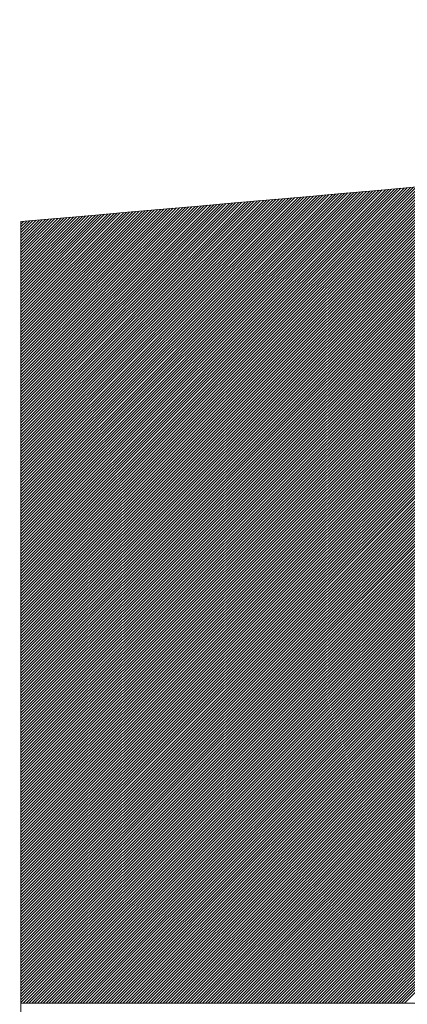
# Model space of a CAD drawing. Units: millimetres. Extents: x -101 to 2356, y 113 to 825.
# Drawn here: x 1056 to 1062, y 510 to 526 of the extents above; entities that cross this region are included whole.
import ezdxf

# ---------------------------------------------------------------- set-up
doc = ezdxf.new("R2010")
doc.units = ezdxf.units.MM
doc.header["$LTSCALE"] = 5
doc.layers.get('0').update_dxf_attribs({"lineweight": 50})
doc.layers.add('4', color=7, linetype='Continuous', true_color=0xffffff)
doc.styles.add('ISO Proportional', font='isocpeur.ttf')
doc.dimstyles.new('BİEN_kat', dxfattribs={"dimscale": 0, "dimtxt": 40, "dimasz": 30, "dimexe": 5, "dimexo": 5, "dimgap": 10, "dimtad": 1, "dimdec": 0, "dimzin": 9, "dimdsep": 46, "dimtxsty": 'ISO Proportional', "dimcen": 5, "dimadec": 1, "dimazin": 2, "dimtfac": 1, "dimtdec": 0, "dimtofl": 0, "dimtmove": 0, "dimatfit": 2, "dimfxl": 1, "dimtolj": 1, "dimtzin": 0, "dimarcsym": 1})

# ---------------------------------------------------------------- blocks, each defined once
blk = doc.blocks.new('*D121')
at = {"color": 0, "linetype": 'ByBlock', "lineweight": -2, "transparency": 16777216}
for p, q in [((1051.354, 522.398), (950.723, 522.398)), ((955.723, 492.398), (955.723, 449.79)), ((1050.942, 419.79), (950.723, 419.79))]:
    blk.add_line(p, q, dxfattribs=at)
at = {"color": 0, "linetype": 'ByBlock', "transparency": 16777216}
for points in [[(950.723, 492.398), (960.723, 492.398), (955.723, 522.398)], [(950.723, 449.79), (960.723, 449.79), (955.723, 419.79)]]:
    blk.add_solid(points, dxfattribs=at)
at = {"layer": 'Defpoints', "color": 0, "linetype": 'ByBlock', "transparency": 16777216}
for p in [(1056.354, 522.398), (955.723, 419.79), (1055.942, 419.79)]:
    blk.add_point(p, dxfattribs=at)
at = {"color": 0, "linetype": 'ByBlock', "lineweight": 13, "transparency": 16777216, "insert": (925.723, 471.094), "char_height": 40, "attachment_point": 5, "rotation": 90, "style": 'ISO Proportional'}
blk.add_mtext('\\A1;{\\fISOCPEUR|b0|i0|c162|p34;%%C102}', dxfattribs=at)

msp = doc.modelspace()

# ---------------------------------------------------------------- linework, layer by layer
at = {"color": 0, "linetype": 'ByBlock', "lineweight": 13}
for p, q in [((1061.016, 510.177), (1075.026, 524.187)), ((1061.061, 510.177), (1075.076, 524.192)), ((1061.106, 510.177), (1075.125, 524.196)), ((1061.151, 510.177), (1075.174, 524.201)), ((1061.196, 510.177), (1075.224, 524.205)), ((1061.241, 510.177), (1075.273, 524.21)), ((1061.286, 510.177), (1075.323, 524.214)), ((1061.331, 510.177), (1075.372, 524.219)), ((1061.376, 510.177), (1075.422, 524.223)), ((1061.42, 510.177), (1075.471, 524.228)), ((1061.465, 510.177), (1075.52, 524.232)), ((1061.51, 510.177), (1075.57, 524.237)), ((1061.555, 510.177), (1075.619, 524.241)), ((1061.6, 510.177), (1075.669, 524.246)), ((1061.645, 510.177), (1075.718, 524.25)), ((1061.69, 510.177), (1075.768, 524.255)), ((1061.735, 510.177), (1075.817, 524.26)), ((1061.78, 510.177), (1075.866, 524.264)), ((1061.825, 510.177), (1075.916, 524.269)), ((1061.869, 510.177), (1075.965, 524.273)), ((1061.914, 510.177), (1076.015, 524.278)), ((1061.959, 510.177), (1076.064, 524.282)), ((1062.004, 510.177), (1076.114, 524.287)), ((1062.049, 510.177), (1076.163, 524.291)), ((1062.094, 510.177), (1076.213, 524.296)), ((1062.139, 510.177), (1076.262, 524.3)), ((1062.184, 510.177), (1076.311, 524.305)), ((1062.229, 510.177), (1076.361, 524.31)), ((1062.274, 510.177), (1076.41, 524.314)), ((1062.318, 510.177), (1076.46, 524.319)), ((1062.363, 510.177), (1076.509, 524.323)), ((1062.408, 510.177), (1076.559, 524.328)), ((1059.445, 510.177), (1073.297, 524.029)), ((1059.49, 510.177), (1073.346, 524.034)), ((1059.535, 510.177), (1073.396, 524.038)), ((1059.579, 510.177), (1073.445, 524.043)), ((1059.624, 510.177), (1073.494, 524.047)), ((1059.669, 510.177), (1073.544, 524.052)), ((1059.714, 510.177), (1073.593, 524.056)), ((1059.759, 510.177), (1073.643, 524.061)), ((1059.804, 510.177), (1073.692, 524.065)), ((1059.849, 510.177), (1073.741, 524.07)), ((1059.894, 510.177), (1073.791, 524.074)), ((1059.939, 510.177), (1073.84, 524.079)), ((1059.984, 510.177), (1073.89, 524.083)), ((1060.028, 510.177), (1073.939, 524.088)), ((1060.073, 510.177), (1073.988, 524.092)), ((1060.118, 510.177), (1074.038, 524.097)), ((1060.163, 510.177), (1074.087, 524.101)), ((1060.208, 510.177), (1074.137, 524.106)), ((1060.253, 510.177), (1074.186, 524.11)), ((1060.298, 510.177), (1074.235, 524.115)), ((1060.343, 510.177), (1074.285, 524.119)), ((1060.388, 510.177), (1074.334, 524.124)), ((1060.433, 510.177), (1074.384, 524.128)), ((1060.477, 510.177), (1074.433, 524.133)), ((1060.522, 510.177), (1074.483, 524.137)), ((1060.567, 510.177), (1074.532, 524.142)), ((1060.612, 510.177), (1074.581, 524.146)), ((1060.657, 510.177), (1074.631, 524.151)), ((1060.702, 510.177), (1074.68, 524.155)), ((1060.747, 510.177), (1074.73, 524.16)), ((1060.792, 510.177), (1074.779, 524.164)), ((1060.837, 510.177), (1074.828, 524.169)), ((1060.882, 510.177), (1074.878, 524.173)), ((1060.926, 510.177), (1074.927, 524.178)), ((1060.971, 510.177), (1074.977, 524.183)), ((1057.918, 510.177), (1071.618, 523.877)), ((1057.963, 510.177), (1071.668, 523.882)), ((1058.008, 510.177), (1071.717, 523.886)), ((1058.053, 510.177), (1071.766, 523.891)), ((1058.098, 510.177), (1071.816, 523.895)), ((1058.143, 510.177), (1071.865, 523.9)), ((1058.188, 510.177), (1071.914, 523.904)), ((1058.232, 510.177), (1071.964, 523.908)), ((1058.277, 510.177), (1072.013, 523.913)), ((1058.322, 510.177), (1072.062, 523.917)), ((1058.367, 510.177), (1072.112, 523.922)), ((1058.412, 510.177), (1072.161, 523.926)), ((1058.457, 510.177), (1072.211, 523.931)), ((1058.502, 510.177), (1072.26, 523.935)), ((1058.547, 510.177), (1072.309, 523.94)), ((1058.592, 510.177), (1072.359, 523.944)), ((1058.637, 510.177), (1072.408, 523.949)), ((1058.681, 510.177), (1072.457, 523.953)), ((1058.726, 510.177), (1072.507, 523.958)), ((1058.771, 510.177), (1072.556, 523.962)), ((1058.816, 510.177), (1072.606, 523.967)), ((1058.861, 510.177), (1072.655, 523.971)), ((1058.906, 510.177), (1072.704, 523.976)), ((1058.951, 510.177), (1072.754, 523.98)), ((1058.996, 510.177), (1072.803, 523.984)), ((1059.041, 510.177), (1072.852, 523.989)), ((1059.086, 510.177), (1072.902, 523.993)), ((1059.13, 510.177), (1072.951, 523.998)), ((1059.175, 510.177), (1073.001, 524.002)), ((1059.22, 510.177), (1073.05, 524.007)), ((1059.265, 510.177), (1073.099, 524.011)), ((1059.31, 510.177), (1073.149, 524.016)), ((1059.355, 510.177), (1073.198, 524.02)), ((1059.4, 510.177), (1073.247, 524.025)), ((1056.354, 510.185), (1069.891, 523.722)), ((1056.391, 510.177), (1069.94, 523.726)), ((1056.436, 510.177), (1069.99, 523.731)), ((1056.481, 510.177), (1070.039, 523.735)), ((1056.526, 510.177), (1070.088, 523.739)), ((1056.571, 510.177), (1070.138, 523.744)), ((1056.616, 510.177), (1070.187, 523.748)), ((1056.661, 510.177), (1070.236, 523.753)), ((1056.706, 510.177), (1070.286, 523.757)), ((1056.751, 510.177), (1070.335, 523.762)), ((1056.796, 510.177), (1070.384, 523.766)), ((1056.84, 510.177), (1070.434, 523.771)), ((1056.885, 510.177), (1070.483, 523.775)), ((1056.93, 510.177), (1070.532, 523.779)), ((1056.975, 510.177), (1070.582, 523.784)), ((1057.02, 510.177), (1070.631, 523.788)), ((1057.065, 510.177), (1070.68, 523.793)), ((1057.11, 510.177), (1070.73, 523.797)), ((1057.155, 510.177), (1070.779, 523.802)), ((1057.2, 510.177), (1070.829, 523.806)), ((1057.245, 510.177), (1070.878, 523.81)), ((1057.289, 510.177), (1070.927, 523.815)), ((1057.334, 510.177), (1070.977, 523.819)), ((1057.379, 510.177), (1071.026, 523.824)), ((1057.424, 510.177), (1071.075, 523.828)), ((1057.469, 510.177), (1071.125, 523.833)), ((1057.514, 510.177), (1071.174, 523.837)), ((1057.559, 510.177), (1071.223, 523.842)), ((1057.604, 510.177), (1071.273, 523.846)), ((1057.649, 510.177), (1071.322, 523.851)), ((1057.694, 510.177), (1071.371, 523.855)), ((1057.739, 510.177), (1071.421, 523.859)), ((1057.783, 510.177), (1071.47, 523.864)), ((1057.828, 510.177), (1071.519, 523.868)), ((1057.873, 510.177), (1071.569, 523.873)), ((1056.354, 510.23), (1069.842, 523.717)), ((1056.354, 510.275), (1069.792, 523.713)), ((1056.354, 510.32), (1069.743, 523.708)), ((1056.354, 510.364), (1069.694, 523.704)), ((1056.354, 510.409), (1069.644, 523.7)), ((1056.354, 510.454), (1069.595, 523.695)), ((1056.354, 510.499), (1069.546, 523.691)), ((1056.354, 510.544), (1069.497, 523.686)), ((1056.354, 510.589), (1069.447, 523.682)), ((1056.354, 510.634), (1069.398, 523.678)), ((1056.354, 510.679), (1069.349, 523.673)), ((1056.354, 510.724), (1069.299, 523.669)), ((1056.354, 510.769), (1069.25, 523.664)), ((1056.354, 510.813), (1069.201, 523.66)), ((1056.354, 510.858), (1069.151, 523.655)), ((1056.354, 510.903), (1069.102, 523.651)), ((1056.354, 510.948), (1069.053, 523.647)), ((1056.354, 510.993), (1069.003, 523.642)), ((1056.354, 511.038), (1068.954, 523.638)), ((1056.354, 511.083), (1068.905, 523.633)), ((1056.354, 511.128), (1068.855, 523.629)), ((1056.354, 511.173), (1068.806, 523.625)), ((1056.354, 511.218), (1068.757, 523.62)), ((1056.354, 511.262), (1068.707, 523.616)), ((1056.354, 511.307), (1068.658, 523.611)), ((1056.354, 511.352), (1068.609, 523.607)), ((1056.354, 511.397), (1068.56, 523.603)), ((1056.354, 511.442), (1068.51, 523.598)), ((1056.354, 511.487), (1068.461, 523.594)), ((1056.354, 511.532), (1068.412, 523.589)), ((1056.354, 511.577), (1068.362, 523.585)), ((1056.354, 511.622), (1068.313, 523.58)), ((1056.354, 511.667), (1068.264, 523.576)), ((1056.354, 511.711), (1068.214, 523.572)), ((1056.354, 511.756), (1068.165, 523.567)), ((1056.354, 511.801), (1068.116, 523.563)), ((1056.354, 511.846), (1068.066, 523.558)), ((1056.354, 511.891), (1068.017, 523.554)), ((1056.354, 511.936), (1067.968, 523.55)), ((1056.354, 511.981), (1067.919, 523.545)), ((1056.354, 512.026), (1067.869, 523.541)), ((1056.354, 512.071), (1067.82, 523.537)), ((1056.354, 512.116), (1067.771, 523.532)), ((1056.354, 512.161), (1067.721, 523.528)), ((1056.354, 512.205), (1067.672, 523.523)), ((1056.354, 512.25), (1067.623, 523.519)), ((1056.354, 512.295), (1067.574, 523.515)), ((1056.354, 512.34), (1067.524, 523.51)), ((1056.354, 512.385), (1067.475, 523.506)), ((1056.354, 512.43), (1067.426, 523.501)), ((1056.354, 512.475), (1067.376, 523.497)), ((1056.354, 512.52), (1067.327, 523.493)), ((1056.354, 512.565), (1067.278, 523.488)), ((1056.354, 512.61), (1067.228, 523.484)), ((1056.354, 512.654), (1067.179, 523.479)), ((1056.354, 512.699), (1067.13, 523.475)), ((1056.354, 512.744), (1067.081, 523.471)), ((1056.354, 512.789), (1067.031, 523.466)), ((1056.354, 512.834), (1066.982, 523.462)), ((1056.354, 512.879), (1066.933, 523.458)), ((1056.354, 512.924), (1066.883, 523.453)), ((1056.354, 512.969), (1066.834, 523.449)), ((1056.354, 513.014), (1066.785, 523.444)), ((1056.354, 513.059), (1066.736, 523.44)), ((1056.354, 513.103), (1066.686, 523.436)), ((1056.354, 513.148), (1066.637, 523.431)), ((1056.354, 513.193), (1066.588, 523.427)), ((1056.354, 513.238), (1066.539, 523.422)), ((1056.354, 513.283), (1066.489, 523.418)), ((1056.354, 513.328), (1066.44, 523.414)), ((1056.354, 513.373), (1066.391, 523.409)), ((1056.354, 513.418), (1066.341, 523.405)), ((1056.354, 513.463), (1066.292, 523.401)), ((1056.354, 513.508), (1066.243, 523.396)), ((1056.354, 513.552), (1066.194, 523.392)), ((1056.354, 513.597), (1066.144, 523.387)), ((1056.354, 513.642), (1066.095, 523.383)), ((1056.354, 513.687), (1066.046, 523.379)), ((1056.354, 513.732), (1065.997, 523.374)), ((1056.354, 513.777), (1065.947, 523.37)), ((1056.354, 513.822), (1065.898, 523.366)), ((1056.354, 513.867), (1065.849, 523.361)), ((1056.354, 513.912), (1065.799, 523.357)), ((1056.354, 513.957), (1065.75, 523.353)), ((1056.354, 514.001), (1065.701, 523.348)), ((1056.354, 514.046), (1065.652, 523.344)), ((1056.354, 514.091), (1065.602, 523.339)), ((1056.354, 514.136), (1065.553, 523.335)), ((1056.354, 514.181), (1065.504, 523.331)), ((1056.354, 514.226), (1065.455, 523.326)), ((1056.354, 514.271), (1065.405, 523.322)), ((1056.354, 514.316), (1065.356, 523.318)), ((1056.354, 514.361), (1065.307, 523.313)), ((1056.354, 514.406), (1065.258, 523.309)), ((1056.354, 514.45), (1065.208, 523.305)), ((1056.354, 514.495), (1065.159, 523.3)), ((1056.354, 514.54), (1065.11, 523.296)), ((1056.354, 514.585), (1065.06, 523.291)), ((1056.354, 514.63), (1065.011, 523.287)), ((1056.354, 514.675), (1064.962, 523.283)), ((1056.354, 514.72), (1064.913, 523.278)), ((1056.354, 514.765), (1064.863, 523.274)), ((1056.354, 514.81), (1064.814, 523.27)), ((1056.354, 514.855), (1064.765, 523.265)), ((1056.354, 514.899), (1064.716, 523.261)), ((1056.354, 514.944), (1064.666, 523.257)), ((1056.354, 514.989), (1064.617, 523.252)), ((1056.354, 515.034), (1064.568, 523.248)), ((1056.354, 515.079), (1064.519, 523.244)), ((1056.354, 515.124), (1064.469, 523.239)), ((1056.354, 515.169), (1064.42, 523.235)), ((1056.354, 515.214), (1064.371, 523.23)), ((1056.354, 515.259), (1064.322, 523.226)), ((1056.354, 515.304), (1064.272, 523.222)), ((1056.354, 515.348), (1064.223, 523.217)), ((1056.354, 515.393), (1064.174, 523.213)), ((1056.354, 515.438), (1064.125, 523.209)), ((1056.354, 515.483), (1064.075, 523.204)), ((1056.354, 515.528), (1064.026, 523.2)), ((1056.354, 515.573), (1063.977, 523.196)), ((1056.354, 515.618), (1063.928, 523.191)), ((1056.354, 515.663), (1063.878, 523.187)), ((1056.354, 515.708), (1063.829, 523.183)), ((1056.354, 515.753), (1063.78, 523.178)), ((1056.354, 515.798), (1063.731, 523.174)), ((1056.354, 515.842), (1063.681, 523.17)), ((1056.354, 515.887), (1063.632, 523.165)), ((1056.354, 515.932), (1063.583, 523.161)), ((1056.354, 515.977), (1063.534, 523.157)), ((1056.354, 516.022), (1063.484, 523.152)), ((1056.354, 516.067), (1063.435, 523.148)), ((1056.354, 516.112), (1063.386, 523.144)), ((1056.354, 516.157), (1063.337, 523.139)), ((1056.354, 516.202), (1063.287, 523.135)), ((1056.354, 516.247), (1063.238, 523.131)), ((1056.354, 516.291), (1063.189, 523.126)), ((1056.354, 516.336), (1063.14, 523.122)), ((1056.354, 516.381), (1063.091, 523.118)), ((1056.354, 516.426), (1063.041, 523.113)), ((1056.354, 516.471), (1062.992, 523.109)), ((1056.354, 516.516), (1062.943, 523.105)), ((1056.354, 516.561), (1062.894, 523.1)), ((1056.354, 516.606), (1062.844, 523.096)), ((1056.354, 516.651), (1062.795, 523.092)), ((1056.354, 516.696), (1062.746, 523.087)), ((1056.354, 516.74), (1062.697, 523.083)), ((1056.354, 516.785), (1062.647, 523.079)), ((1056.354, 516.83), (1062.598, 523.074)), ((1056.354, 516.875), (1062.549, 523.07)), ((1056.354, 516.92), (1062.5, 523.066)), ((1056.354, 516.965), (1062.45, 523.061)), ((1056.354, 517.01), (1062.401, 523.057)), ((1056.354, 517.055), (1062.352, 523.053)), ((1056.354, 517.1), (1062.303, 523.048)), ((1056.354, 517.145), (1062.254, 523.044)), ((1056.354, 517.189), (1062.204, 523.04)), ((1056.354, 517.234), (1062.155, 523.035)), ((1056.354, 517.279), (1062.106, 523.031)), ((1056.354, 517.324), (1062.057, 523.027)), ((1056.354, 517.369), (1062.007, 523.022)), ((1056.354, 517.414), (1061.958, 523.018)), ((1056.354, 517.459), (1061.909, 523.014)), ((1056.354, 517.504), (1061.86, 523.009)), ((1056.354, 517.549), (1061.81, 523.005)), ((1056.354, 517.594), (1061.761, 523.001)), ((1056.354, 517.638), (1061.712, 522.996)), ((1056.354, 517.683), (1061.663, 522.992)), ((1056.354, 517.728), (1061.614, 522.988)), ((1056.354, 517.773), (1061.564, 522.983)), ((1056.354, 517.818), (1061.515, 522.979)), ((1056.354, 517.863), (1061.466, 522.975)), ((1056.354, 517.908), (1061.417, 522.97)), ((1056.354, 517.953), (1061.367, 522.966)), ((1056.354, 517.998), (1061.318, 522.962)), ((1056.354, 518.043), (1061.269, 522.957)), ((1056.354, 518.087), (1061.22, 522.953)), ((1056.354, 518.132), (1061.171, 522.949)), ((1056.354, 518.177), (1061.121, 522.944)), ((1056.354, 518.222), (1061.072, 522.94)), ((1056.354, 518.267), (1061.023, 522.936)), ((1056.354, 518.312), (1060.974, 522.931)), ((1056.354, 518.357), (1060.924, 522.927)), ((1056.354, 518.402), (1060.875, 522.923)), ((1056.354, 518.447), (1060.826, 522.918)), ((1056.354, 518.492), (1060.777, 522.914)), ((1056.354, 518.536), (1060.728, 522.91)), ((1056.354, 518.581), (1060.678, 522.906)), ((1056.354, 518.626), (1060.629, 522.901)), ((1056.354, 518.671), (1060.58, 522.897)), ((1056.354, 518.716), (1060.531, 522.893)), ((1056.354, 518.761), (1060.481, 522.888)), ((1056.354, 518.806), (1060.432, 522.884)), ((1056.354, 518.851), (1060.383, 522.88)), ((1056.354, 518.896), (1060.334, 522.875)), ((1056.354, 518.941), (1060.285, 522.871)), ((1056.354, 518.985), (1060.235, 522.867)), ((1056.354, 519.03), (1060.186, 522.862)), ((1056.354, 519.075), (1060.137, 522.858)), ((1056.354, 519.12), (1060.088, 522.854)), ((1056.354, 519.165), (1060.038, 522.849)), ((1056.354, 519.21), (1059.989, 522.845)), ((1056.354, 519.255), (1059.94, 522.841)), ((1056.354, 519.3), (1059.891, 522.836)), ((1056.354, 519.345), (1059.842, 522.832)), ((1056.354, 519.39), (1059.792, 522.828)), ((1056.354, 519.435), (1059.743, 522.824)), ((1056.354, 519.479), (1059.694, 522.819)), ((1056.354, 519.524), (1059.645, 522.815)), ((1056.354, 519.569), (1059.596, 522.811)), ((1056.354, 519.614), (1059.546, 522.806)), ((1056.354, 519.659), (1059.497, 522.802)), ((1056.354, 519.704), (1059.448, 522.798)), ((1056.354, 519.749), (1059.399, 522.793)), ((1056.354, 519.794), (1059.349, 522.789)), ((1056.354, 519.839), (1059.3, 522.785)), ((1056.354, 519.884), (1059.251, 522.78)), ((1056.354, 519.928), (1059.202, 522.776)), ((1056.354, 519.973), (1059.153, 522.772)), ((1056.354, 520.018), (1059.103, 522.767)), ((1056.354, 520.063), (1059.054, 522.763)), ((1056.354, 520.108), (1059.005, 522.759)), ((1056.354, 520.153), (1058.956, 522.755)), ((1056.354, 520.198), (1058.907, 522.75)), ((1056.354, 520.243), (1058.857, 522.746)), ((1056.354, 520.288), (1058.808, 522.742)), ((1056.354, 520.333), (1058.759, 522.737)), ((1056.354, 520.377), (1058.71, 522.733)), ((1056.354, 520.422), (1058.661, 522.729)), ((1056.354, 520.467), (1058.611, 522.724)), ((1056.354, 520.512), (1058.562, 522.72)), ((1056.354, 520.557), (1058.513, 522.716)), ((1056.354, 520.602), (1058.464, 522.711)), ((1056.354, 520.647), (1058.414, 522.707)), ((1056.354, 520.692), (1058.365, 522.703)), ((1056.354, 520.737), (1058.316, 522.699)), ((1056.354, 520.782), (1058.267, 522.694)), ((1056.354, 520.826), (1058.218, 522.69)), ((1056.354, 520.871), (1058.168, 522.686)), ((1056.354, 520.916), (1058.119, 522.681)), ((1056.354, 520.961), (1058.07, 522.677)), ((1056.354, 521.006), (1058.021, 522.673)), ((1056.354, 521.051), (1057.972, 522.668)), ((1056.354, 521.096), (1057.922, 522.664)), ((1056.354, 521.141), (1057.873, 522.66)), ((1056.354, 521.186), (1057.824, 522.655)), ((1056.354, 521.231), (1057.775, 522.651)), ((1056.354, 521.275), (1057.726, 522.647)), ((1056.354, 521.32), (1057.676, 522.643)), ((1056.354, 521.365), (1057.627, 522.638)), ((1056.354, 521.41), (1057.578, 522.634)), ((1056.354, 521.455), (1057.529, 522.63)), ((1056.354, 521.5), (1057.48, 522.625)), ((1056.354, 521.545), (1057.43, 522.621)), ((1056.354, 521.59), (1057.381, 522.617)), ((1056.354, 521.635), (1057.332, 522.612)), ((1056.354, 521.68), (1057.283, 522.608)), ((1056.354, 521.724), (1057.233, 522.604)), ((1056.354, 521.769), (1057.184, 522.599)), ((1056.354, 521.814), (1057.135, 522.595)), ((1056.354, 521.859), (1057.086, 522.591)), ((1056.354, 521.904), (1057.037, 522.587)), ((1056.354, 521.949), (1056.987, 522.582)), ((1056.354, 521.994), (1056.938, 522.578)), ((1056.354, 522.039), (1056.889, 522.574)), ((1056.354, 522.084), (1056.84, 522.569)), ((1056.354, 522.129), (1056.791, 522.565)), ((1056.354, 522.173), (1056.741, 522.561)), ((1056.354, 522.218), (1056.692, 522.556)), ((1056.354, 522.263), (1056.643, 522.552)), ((1056.354, 522.308), (1056.594, 522.548)), ((1056.354, 522.353), (1056.545, 522.544)), ((1056.354, 522.398), (1056.495, 522.539)), ((1056.354, 522.443), (1056.446, 522.535)), ((1056.354, 522.488), (1056.397, 522.531)), ((1056.354, 522.488), (1056.354, 522.488)), ((1056.354, 522.443), (1056.354, 522.443)), ((1056.354, 522.398), (1056.354, 522.398)), ((1056.354, 522.353), (1056.354, 522.353)), ((1056.354, 522.308), (1056.354, 522.308)), ((1056.354, 522.263), (1056.354, 522.263)), ((1056.354, 522.218), (1056.354, 522.218)), ((1056.354, 522.173), (1056.354, 522.173)), ((1056.354, 522.129), (1056.354, 522.129)), ((1056.354, 522.084), (1056.354, 522.084)), ((1056.354, 522.039), (1056.354, 522.039)), ((1056.354, 521.994), (1056.354, 521.994)), ((1056.354, 521.949), (1056.354, 521.949)), ((1056.354, 521.904), (1056.354, 521.904)), ((1056.354, 521.859), (1056.354, 521.859)), ((1056.354, 521.814), (1056.354, 521.814)), ((1056.354, 521.769), (1056.354, 521.769)), ((1056.354, 521.724), (1056.354, 521.724)), ((1056.354, 521.68), (1056.354, 521.68)), ((1056.354, 521.635), (1056.354, 521.635)), ((1056.354, 521.59), (1056.354, 521.59)), ((1056.354, 521.545), (1056.354, 521.545)), ((1056.354, 521.545), (1056.354, 521.545)), ((1056.354, 521.5), (1056.354, 521.5)), ((1056.354, 521.455), (1056.354, 521.455)), ((1056.354, 521.41), (1056.354, 521.41)), ((1056.354, 521.365), (1056.354, 521.365)), ((1056.354, 521.32), (1056.354, 521.32)), ((1056.354, 521.275), (1056.354, 521.275)), ((1056.354, 521.231), (1056.354, 521.231)), ((1056.354, 521.186), (1056.354, 521.186)), ((1056.354, 521.141), (1056.354, 521.141)), ((1056.354, 521.096), (1056.354, 521.096)), ((1056.354, 521.051), (1056.354, 521.051)), ((1056.354, 521.006), (1056.354, 521.006)), ((1056.354, 520.961), (1056.354, 520.961)), ((1056.354, 520.961), (1056.354, 520.961)), ((1056.354, 520.916), (1056.354, 520.916)), ((1056.354, 520.916), (1056.354, 520.916)), ((1056.354, 520.871), (1056.354, 520.871)), ((1056.354, 520.871), (1056.354, 520.871)), ((1056.354, 520.826), (1056.354, 520.826)), ((1056.354, 520.782), (1056.354, 520.782)), ((1056.354, 520.737), (1056.354, 520.737)), ((1056.354, 520.692), (1056.354, 520.692)), ((1056.354, 520.647), (1056.354, 520.647)), ((1056.354, 520.602), (1056.354, 520.602)), ((1056.354, 520.557), (1056.354, 520.557)), ((1056.354, 520.512), (1056.354, 520.512)), ((1056.354, 520.467), (1056.354, 520.467)), ((1056.354, 520.422), (1056.354, 520.422)), ((1056.354, 520.377), (1056.354, 520.377)), ((1056.354, 520.333), (1056.354, 520.333)), ((1056.354, 520.288), (1056.354, 520.288)), ((1056.354, 520.243), (1056.354, 520.243)), ((1056.354, 520.198), (1056.354, 520.198)), ((1056.354, 520.153), (1056.354, 520.153)), ((1056.354, 520.108), (1056.354, 520.108)), ((1056.354, 520.063), (1056.354, 520.063)), ((1056.354, 520.018), (1056.354, 520.018)), ((1056.354, 519.973), (1056.354, 519.973)), ((1056.354, 519.928), (1056.354, 519.928)), ((1056.354, 519.884), (1056.354, 519.884)), ((1056.354, 519.839), (1056.354, 519.839)), ((1056.354, 519.794), (1056.354, 519.794)), ((1056.354, 519.749), (1056.354, 519.749)), ((1056.354, 519.704), (1056.354, 519.704)), ((1056.354, 519.659), (1056.354, 519.659)), ((1056.354, 519.614), (1056.354, 519.614)), ((1056.354, 519.569), (1056.354, 519.569)), ((1056.354, 519.569), (1056.354, 519.569)), ((1056.354, 519.524), (1056.354, 519.524)), ((1056.354, 519.524), (1056.354, 519.524)), ((1056.354, 519.479), (1056.354, 519.479)), ((1056.354, 519.479), (1056.354, 519.479)), ((1056.354, 519.435), (1056.354, 519.435)), ((1056.354, 519.435), (1056.354, 519.435)), ((1056.354, 519.39), (1056.354, 519.39)), ((1056.354, 519.39), (1056.354, 519.39)), ((1056.354, 519.345), (1056.354, 519.345)), ((1056.354, 519.3), (1056.354, 519.3)), ((1056.354, 519.255), (1056.354, 519.255)), ((1056.354, 519.21), (1056.354, 519.21)), ((1056.354, 519.165), (1056.354, 519.165)), ((1056.354, 519.12), (1056.354, 519.12)), ((1056.354, 519.075), (1056.354, 519.075)), ((1056.354, 519.03), (1056.354, 519.03)), ((1056.354, 518.985), (1056.354, 518.985)), ((1056.354, 518.941), (1056.354, 518.941)), ((1056.354, 518.896), (1056.354, 518.896)), ((1056.354, 518.851), (1056.354, 518.851)), ((1056.354, 518.806), (1056.354, 518.806)), ((1056.354, 518.761), (1056.354, 518.761)), ((1056.354, 518.716), (1056.354, 518.716)), ((1056.354, 518.671), (1056.354, 518.671)), ((1056.354, 518.626), (1056.354, 518.626)), ((1056.354, 518.581), (1056.354, 518.581)), ((1056.354, 518.536), (1056.354, 518.536)), ((1056.354, 518.536), (1056.354, 518.536)), ((1056.354, 518.492), (1056.354, 518.492)), ((1056.354, 518.447), (1056.354, 518.447)), ((1056.354, 518.402), (1056.354, 518.402)), ((1056.354, 518.357), (1056.354, 518.357)), ((1056.354, 518.312), (1056.354, 518.312)), ((1056.354, 518.267), (1056.354, 518.267)), ((1056.354, 518.222), (1056.354, 518.222)), ((1056.354, 518.177), (1056.354, 518.177)), ((1056.354, 518.132), (1056.354, 518.132)), ((1056.354, 518.087), (1056.354, 518.087)), ((1056.354, 518.043), (1056.354, 518.043)), ((1056.354, 517.998), (1056.354, 517.998)), ((1056.354, 517.953), (1056.354, 517.953)), ((1056.354, 517.908), (1056.354, 517.908)), ((1056.354, 517.863), (1056.354, 517.863)), ((1056.354, 517.818), (1056.354, 517.818)), ((1056.354, 517.773), (1056.354, 517.773)), ((1056.354, 517.773), (1056.354, 517.773)), ((1056.354, 517.728), (1056.354, 517.728)), ((1056.354, 517.728), (1056.354, 517.728)), ((1056.354, 517.683), (1056.354, 517.683)), ((1056.354, 517.683), (1056.354, 517.683)), ((1056.354, 517.638), (1056.354, 517.638)), ((1056.354, 517.638), (1056.354, 517.638)), ((1056.354, 517.594), (1056.354, 517.594)), ((1056.354, 517.594), (1056.354, 517.594)), ((1056.354, 517.549), (1056.354, 517.549)), ((1056.354, 517.549), (1056.354, 517.549)), ((1056.354, 517.504), (1056.354, 517.504)), ((1056.354, 517.504), (1056.354, 517.504)), ((1056.354, 517.459), (1056.354, 517.459)), ((1056.354, 517.459), (1056.354, 517.459)), ((1056.354, 517.414), (1056.354, 517.414)), ((1056.354, 517.414), (1056.354, 517.414)), ((1056.354, 517.369), (1056.354, 517.369)), ((1056.354, 517.369), (1056.354, 517.369)), ((1056.354, 517.324), (1056.354, 517.324)), ((1056.354, 517.324), (1056.354, 517.324)), ((1056.354, 517.279), (1056.354, 517.279)), ((1056.354, 517.234), (1056.354, 517.234)), ((1056.354, 517.189), (1056.354, 517.189)), ((1056.354, 517.145), (1056.354, 517.145)), ((1056.354, 517.1), (1056.354, 517.1)), ((1056.354, 517.055), (1056.354, 517.055)), ((1056.354, 517.01), (1056.354, 517.01)), ((1056.354, 516.965), (1056.354, 516.965)), ((1056.354, 516.92), (1056.354, 516.92)), ((1056.354, 516.875), (1056.354, 516.875)), ((1056.354, 516.83), (1056.354, 516.83)), ((1056.354, 516.785), (1056.354, 516.785)), ((1056.354, 516.74), (1056.354, 516.74)), ((1056.354, 516.696), (1056.354, 516.696)), ((1056.354, 516.651), (1056.354, 516.651)), ((1056.354, 516.606), (1056.354, 516.606)), ((1056.354, 516.561), (1056.354, 516.561)), ((1056.354, 516.516), (1056.354, 516.516)), ((1056.354, 516.471), (1056.354, 516.471)), ((1056.354, 516.426), (1056.354, 516.426)), ((1056.354, 516.426), (1056.354, 516.426)), ((1056.354, 516.381), (1056.354, 516.381)), ((1056.354, 516.381), (1056.354, 516.381)), ((1056.354, 516.336), (1056.354, 516.336)), ((1056.354, 516.291), (1056.354, 516.291)), ((1056.354, 516.291), (1056.354, 516.291)), ((1056.354, 516.247), (1056.354, 516.247)), ((1056.354, 516.247), (1056.354, 516.247)), ((1056.354, 516.202), (1056.354, 516.202)), ((1056.354, 516.157), (1056.354, 516.157)), ((1056.354, 516.112), (1056.354, 516.112)), ((1056.354, 516.067), (1056.354, 516.067)), ((1056.354, 516.022), (1056.354, 516.022)), ((1056.354, 515.977), (1056.354, 515.977)), ((1056.354, 515.932), (1056.354, 515.932)), ((1056.354, 515.887), (1056.354, 515.887)), ((1056.354, 515.842), (1056.354, 515.842)), ((1056.354, 515.798), (1056.354, 515.798)), ((1056.354, 515.753), (1056.354, 515.753)), ((1056.354, 515.708), (1056.354, 515.708)), ((1056.354, 515.663), (1056.354, 515.663)), ((1056.354, 515.618), (1056.354, 515.618)), ((1056.354, 515.618), (1056.354, 515.618)), ((1056.354, 515.573), (1056.354, 515.573)), ((1056.354, 515.573), (1056.354, 515.573)), ((1056.354, 515.528), (1056.354, 515.528)), ((1056.354, 515.528), (1056.354, 515.528)), ((1056.354, 515.483), (1056.354, 515.483)), ((1056.354, 515.483), (1056.354, 515.483)), ((1056.354, 515.438), (1056.354, 515.438)), ((1056.354, 515.438), (1056.354, 515.438)), ((1056.354, 515.393), (1056.354, 515.393)), ((1056.354, 515.393), (1056.354, 515.393)), ((1056.354, 515.348), (1056.354, 515.348)), ((1056.354, 515.348), (1056.354, 515.348)), ((1056.354, 515.304), (1056.354, 515.304)), ((1056.354, 515.304), (1056.354, 515.304)), ((1056.354, 515.259), (1056.354, 515.259)), ((1056.354, 515.259), (1056.354, 515.259)), ((1056.354, 515.214), (1056.354, 515.214)), ((1056.354, 515.214), (1056.354, 515.214)), ((1056.354, 515.169), (1056.354, 515.169)), ((1056.354, 515.169), (1056.354, 515.169)), ((1056.354, 515.124), (1056.354, 515.124)), ((1056.354, 515.124), (1056.354, 515.124)), ((1056.354, 515.079), (1056.354, 515.079)), ((1056.354, 515.079), (1056.354, 515.079)), ((1056.354, 515.034), (1056.354, 515.034)), ((1056.354, 515.034), (1056.354, 515.034)), ((1056.354, 514.989), (1056.354, 514.989)), ((1056.354, 514.989), (1056.354, 514.989)), ((1056.354, 514.944), (1056.354, 514.944)), ((1056.354, 514.944), (1056.354, 514.944)), ((1056.354, 514.899), (1056.354, 514.899)), ((1056.354, 514.899), (1056.354, 514.899)), ((1056.354, 514.855), (1056.354, 514.855)), ((1056.354, 514.855), (1056.354, 514.855)), ((1056.354, 514.81), (1056.354, 514.81)), ((1056.354, 514.81), (1056.354, 514.81)), ((1056.354, 514.765), (1056.354, 514.765)), ((1056.354, 514.765), (1056.354, 514.765)), ((1056.354, 514.72), (1056.354, 514.72)), ((1056.354, 514.72), (1056.354, 514.72)), ((1056.354, 514.675), (1056.354, 514.675)), ((1056.354, 514.675), (1056.354, 514.675)), ((1056.354, 514.63), (1056.354, 514.63)), ((1056.354, 514.63), (1056.354, 514.63)), ((1056.354, 514.585), (1056.354, 514.585)), ((1056.354, 514.54), (1056.354, 514.54)), ((1056.354, 514.495), (1056.354, 514.495)), ((1056.354, 514.45), (1056.354, 514.45)), ((1056.354, 514.406), (1056.354, 514.406)), ((1056.354, 514.361), (1056.354, 514.361)), ((1056.354, 514.316), (1056.354, 514.316)), ((1056.354, 514.271), (1056.354, 514.271)), ((1056.354, 514.226), (1056.354, 514.226)), ((1056.354, 514.181), (1056.354, 514.181)), ((1056.354, 514.136), (1056.354, 514.136)), ((1056.354, 514.091), (1056.354, 514.091)), ((1056.354, 514.046), (1056.354, 514.046)), ((1056.354, 514.001), (1056.354, 514.001)), ((1056.354, 513.957), (1056.354, 513.957)), ((1056.354, 513.912), (1056.354, 513.912)), ((1056.354, 513.867), (1056.354, 513.867)), ((1056.354, 513.822), (1056.354, 513.822)), ((1056.354, 513.777), (1056.354, 513.777)), ((1056.354, 513.777), (1056.354, 513.777)), ((1056.354, 513.732), (1056.354, 513.732)), ((1056.354, 513.732), (1056.354, 513.732)), ((1056.354, 513.687), (1056.354, 513.687)), ((1056.354, 513.687), (1056.354, 513.687)), ((1056.354, 513.642), (1056.354, 513.642)), ((1056.354, 513.642), (1056.354, 513.642)), ((1056.354, 513.597), (1056.354, 513.597)), ((1056.354, 513.597), (1056.354, 513.597)), ((1056.354, 513.552), (1056.354, 513.552)), ((1056.354, 513.508), (1056.354, 513.508)), ((1056.354, 513.463), (1056.354, 513.463)), ((1056.354, 513.418), (1056.354, 513.418)), ((1056.354, 513.373), (1056.354, 513.373)), ((1056.354, 513.328), (1056.354, 513.328)), ((1056.354, 513.283), (1056.354, 513.283)), ((1056.354, 513.238), (1056.354, 513.238)), ((1056.354, 513.193), (1056.354, 513.193)), ((1056.354, 513.148), (1056.354, 513.148)), ((1056.354, 513.103), (1056.354, 513.103)), ((1056.354, 513.059), (1056.354, 513.059)), ((1056.354, 513.014), (1056.354, 513.014)), ((1056.354, 512.969), (1056.354, 512.969)), ((1056.354, 512.924), (1056.354, 512.924)), ((1056.354, 512.879), (1056.354, 512.879)), ((1056.354, 512.834), (1056.354, 512.834)), ((1056.354, 512.789), (1056.354, 512.789)), ((1056.354, 512.789), (1056.354, 512.789)), ((1056.354, 512.744), (1056.354, 512.744)), ((1056.354, 512.744), (1056.354, 512.744)), ((1056.354, 512.699), (1056.354, 512.699)), ((1056.354, 512.699), (1056.354, 512.699)), ((1056.354, 512.654), (1056.354, 512.654)), ((1056.354, 512.654), (1056.354, 512.654)), ((1056.354, 512.61), (1056.354, 512.61)), ((1056.354, 512.61), (1056.354, 512.61)), ((1056.354, 512.565), (1056.354, 512.565)), ((1056.354, 512.565), (1056.354, 512.565)), ((1056.354, 512.52), (1056.354, 512.52)), ((1056.354, 512.52), (1056.354, 512.52)), ((1056.354, 512.475), (1056.354, 512.475)), ((1056.354, 512.475), (1056.354, 512.475)), ((1056.354, 512.43), (1056.354, 512.43)), ((1056.354, 512.43), (1056.354, 512.43)), ((1056.354, 512.385), (1056.354, 512.385)), ((1056.354, 512.385), (1056.354, 512.385)), ((1056.354, 512.34), (1056.354, 512.34)), ((1056.354, 512.34), (1056.354, 512.34)), ((1056.354, 512.295), (1056.354, 512.295)), ((1056.354, 512.295), (1056.354, 512.295)), ((1056.354, 512.25), (1056.354, 512.25)), ((1056.354, 512.25), (1056.354, 512.25)), ((1056.354, 512.205), (1056.354, 512.205)), ((1056.354, 512.205), (1056.354, 512.205)), ((1056.354, 512.161), (1056.354, 512.161)), ((1056.354, 512.161), (1056.354, 512.161)), ((1056.354, 512.116), (1056.354, 512.116)), ((1056.354, 512.116), (1056.354, 512.116)), ((1056.354, 512.071), (1056.354, 512.071)), ((1056.354, 512.071), (1056.354, 512.071)), ((1056.354, 512.026), (1056.354, 512.026)), ((1056.354, 512.026), (1056.354, 512.026)), ((1056.354, 511.981), (1056.354, 511.981)), ((1056.354, 511.981), (1056.354, 511.981)), ((1056.354, 511.936), (1056.354, 511.936)), ((1056.354, 511.936), (1056.354, 511.936)), ((1056.354, 511.891), (1056.354, 511.891)), ((1056.354, 511.891), (1056.354, 511.891)), ((1056.354, 511.846), (1056.354, 511.846)), ((1056.354, 511.846), (1056.354, 511.846)), ((1056.354, 511.801), (1056.354, 511.801)), ((1056.354, 511.801), (1056.354, 511.801)), ((1056.354, 511.756), (1056.354, 511.756)), ((1056.354, 511.756), (1056.354, 511.756)), ((1056.354, 511.711), (1056.354, 511.711)), ((1056.354, 511.711), (1056.354, 511.711)), ((1056.354, 511.667), (1056.354, 511.667)), ((1056.354, 511.667), (1056.354, 511.667)), ((1056.354, 511.622), (1056.354, 511.622)), ((1056.354, 511.622), (1056.354, 511.622)), ((1056.354, 511.577), (1056.354, 511.577)), ((1056.354, 511.577), (1056.354, 511.577)), ((1056.354, 511.532), (1056.354, 511.532)), ((1056.354, 511.532), (1056.354, 511.532)), ((1056.354, 511.487), (1056.354, 511.487)), ((1056.354, 511.487), (1056.354, 511.487)), ((1056.354, 511.442), (1056.354, 511.442)), ((1056.354, 511.442), (1056.354, 511.442)), ((1056.354, 511.397), (1056.354, 511.397)), ((1056.354, 511.397), (1056.354, 511.397)), ((1056.354, 511.352), (1056.354, 511.352)), ((1056.354, 511.352), (1056.354, 511.352)), ((1056.354, 511.307), (1056.354, 511.307)), ((1056.354, 511.307), (1056.354, 511.307)), ((1056.354, 511.262), (1056.354, 511.262)), ((1056.354, 511.218), (1056.354, 511.218)), ((1056.354, 511.173), (1056.354, 511.173)), ((1056.354, 511.128), (1056.354, 511.128)), ((1056.354, 511.083), (1056.354, 511.083)), ((1056.354, 511.038), (1056.354, 511.038)), ((1056.354, 510.993), (1056.354, 510.993)), ((1056.354, 510.948), (1056.354, 510.948)), ((1056.354, 510.903), (1056.354, 510.903)), ((1056.354, 510.858), (1056.354, 510.858)), ((1056.354, 510.813), (1056.354, 510.813)), ((1056.354, 510.769), (1056.354, 510.769)), ((1056.354, 510.724), (1056.354, 510.724)), ((1056.354, 510.679), (1056.354, 510.679)), ((1056.354, 510.634), (1056.354, 510.634)), ((1056.354, 510.589), (1056.354, 510.589)), ((1056.354, 510.544), (1056.354, 510.544)), ((1056.354, 510.544), (1056.354, 510.544)), ((1056.354, 510.499), (1056.354, 510.499)), ((1056.354, 510.454), (1056.354, 510.454)), ((1056.354, 510.409), (1056.354, 510.409)), ((1056.354, 510.364), (1056.354, 510.364)), ((1056.354, 510.32), (1056.354, 510.32)), ((1056.354, 510.275), (1056.354, 510.275)), ((1056.354, 510.23), (1056.354, 510.23)), ((1056.354, 510.185), (1056.354, 510.185))]:
    msp.add_line(p, q, dxfattribs=at)
at = {"layer": '4', "color": 0, "linetype": 'ByBlock', "lineweight": 13}
msp.add_line((1056.354, 522.527), (1056.354, 419.829), dxfattribs=at)
for points in [[(1165.222, 533.719), (1104.23, 526.715), (1080.292, 524.621), (1056.354, 522.527)], [(1056.354, 522.527), (1056.354, 518.41), (1056.354, 514.294), (1056.354, 510.177)], [(1056.354, 510.177), (1060.024, 510.177), (1063.694, 510.177), (1067.364, 510.177)]]:
    msp.add_open_spline(points, degree=3, dxfattribs=at)
for points, knots in [([(1056.354, 522.527), (1056.354, 522.527), (1056.354, 522.187), (1056.354, 520.871), (1056.354, 519.898), (1056.354, 517.963), (1056.354, 517.234), (1056.354, 515.643), (1056.354, 514.779), (1056.354, 511.989), (1056.354, 509.858), (1056.354, 505.062), (1056.354, 502.468), (1056.354, 498.294), (1056.354, 496.855), (1056.354, 493.88), (1056.354, 492.341), (1056.354, 487.679), (1056.354, 484.478), (1056.354, 477.892), (1056.354, 474.491), (1056.354, 467.795), (1056.354, 464.463), (1056.354, 457.836), (1056.354, 454.601), (1056.354, 448.423), (1056.354, 445.434), (1056.354, 439.822), (1056.354, 437.238), (1056.354, 432.501), (1056.354, 430.332), (1056.354, 426.606), (1056.354, 425.029), (1056.354, 423.097), (1056.354, 422.523), (1056.354, 421.546), (1056.354, 421.139), (1056.354, 420.161), (1056.354, 419.829), (1056.354, 419.829), (1056.354, 420.161), (1056.354, 421.139), (1056.354, 421.546), (1056.354, 422.523), (1056.354, 423.097), (1056.354, 425.029), (1056.354, 426.606), (1056.354, 430.332), (1056.354, 432.501), (1056.354, 437.238), (1056.354, 439.822), (1056.354, 445.434), (1056.354, 448.423), (1056.354, 454.601), (1056.354, 457.836), (1056.354, 464.463), (1056.354, 467.795), (1056.354, 474.491), (1056.354, 477.892), (1056.354, 484.478), (1056.354, 487.679), (1056.354, 492.341), (1056.354, 493.88), (1056.354, 496.855), (1056.354, 498.294), (1056.354, 502.468), (1056.354, 505.062), (1056.354, 509.858), (1056.354, 511.989), (1056.354, 514.779), (1056.354, 515.643), (1056.354, 517.234), (1056.354, 517.963), (1056.354, 519.898), (1056.354, 520.871), (1056.354, 522.187), (1056.354, 522.527), (1056.354, 522.527)], [0, 0, 0, 0, 0.03125, 0.03125, 0.0625, 0.0625, 0.078125, 0.078125, 0.09375, 0.09375, 0.125, 0.125, 0.15625, 0.15625, 0.171875, 0.171875, 0.1875, 0.1875, 0.21875, 0.21875, 0.25, 0.25, 0.28125, 0.28125, 0.3125, 0.3125, 0.34375, 0.34375, 0.375, 0.375, 0.40625, 0.40625, 0.4375, 0.4375, 0.453125, 0.453125, 0.46875, 0.46875, 0.5, 0.5, 0.53125, 0.53125, 0.546875, 0.546875, 0.5625, 0.5625, 0.59375, 0.59375, 0.625, 0.625, 0.65625, 0.65625, 0.6875, 0.6875, 0.71875, 0.71875, 0.75, 0.75, 0.78125, 0.78125, 0.8125, 0.8125, 0.828125, 0.828125, 0.84375, 0.84375, 0.875, 0.875, 0.90625, 0.90625, 0.921875, 0.921875, 0.9375, 0.9375, 0.96875, 0.96875, 1, 1, 1, 1]), ([(1056.354, 522.527), (1056.354, 522.527), (1056.354, 521.19), (1056.354, 517.332), (1056.354, 515.737), (1056.354, 512.003), (1056.354, 509.863), (1056.354, 506.299), (1056.354, 505.052), (1056.354, 502.453), (1056.354, 498.398), (1056.354, 493.933), (1056.354, 489.276), (1056.354, 487.691), (1056.354, 484.475), (1056.354, 479.579), (1056.354, 474.538), (1056.354, 469.497), (1056.354, 467.817), (1056.354, 464.473), (1056.354, 459.481), (1056.354, 454.632), (1056.354, 450.751), (1056.354, 449.983), (1056.354, 448.464), (1056.354, 446.213), (1056.354, 441.163), (1056.354, 437.245), (1056.354, 434.274), (1056.354, 433.695), (1056.354, 432.567), (1056.354, 430.921), (1056.354, 427.416), (1056.354, 425.024), (1056.354, 423.416), (1056.354, 423.113), (1056.354, 422.548), (1056.354, 421.758), (1056.354, 420.33), (1056.354, 419.829), (1056.354, 419.829)], [0, 0, 0, 0, 0.125, 0.125, 0.1875, 0.1875, 0.25, 0.25, 0.28125, 0.28125, 0.3125, 0.375, 0.375, 0.40625, 0.40625, 0.4375, 0.5, 0.5, 0.53125, 0.53125, 0.5625, 0.625, 0.625, 0.640625, 0.640625, 0.65625, 0.6875, 0.75, 0.75, 0.765625, 0.765625, 0.78125, 0.8125, 0.875, 0.875, 0.890625, 0.890625, 0.90625, 0.9375, 1, 1, 1, 1]), ([(1056.354, 510.177), (1056.354, 510.177), (1056.354, 510.177), (1056.354, 510.177), (1056.354, 510.176), (1056.354, 510.175), (1056.354, 510.174), (1056.354, 510.172), (1056.354, 510.171), (1056.354, 510.169), (1056.354, 510.166), (1056.354, 510.164), (1056.354, 510.161), (1056.354, 510.158), (1056.354, 510.154), (1056.354, 510.151), (1056.354, 510.147), (1056.354, 510.143), (1056.354, 510.138), (1056.354, 510.134), (1056.354, 510.129), (1056.354, 510.123), (1056.354, 510.118), (1056.354, 510.112), (1056.354, 510.106), (1056.354, 510.1), (1056.354, 510.093), (1056.354, 510.086), (1056.354, 510.079), (1056.354, 510.072), (1056.354, 510.064), (1056.354, 510.056), (1056.354, 510.048), (1056.354, 510.039), (1056.354, 510.031), (1056.354, 510.022), (1056.354, 510.012), (1056.354, 510.003), (1056.354, 509.993), (1056.354, 509.983), (1056.354, 509.972), (1056.354, 509.962), (1056.354, 509.951), (1056.354, 509.94), (1056.354, 509.928), (1056.354, 509.917), (1056.354, 509.905), (1056.354, 509.892), (1056.354, 509.88), (1056.354, 509.867), (1056.354, 509.854), (1056.354, 509.841), (1056.354, 509.827), (1056.354, 509.813), (1056.354, 509.799), (1056.354, 509.785), (1056.354, 509.77), (1056.354, 509.755), (1056.354, 509.74), (1056.354, 509.725), (1056.354, 509.709), (1056.354, 509.693), (1056.354, 509.677), (1056.354, 509.66), (1056.354, 509.643), (1056.354, 509.626), (1056.354, 509.609), (1056.354, 509.591), (1056.354, 509.573), (1056.354, 509.555), (1056.354, 509.537), (1056.354, 509.518), (1056.354, 509.499), (1056.354, 509.48), (1056.354, 509.46), (1056.354, 509.441), (1056.354, 509.328), (1056.354, 509.102), (1056.354, 508.715), (1056.354, 508.271), (1056.354, 507.769), (1056.354, 507.163), (1056.354, 506.437), (1056.354, 505.574), (1056.354, 504.629), (1056.354, 503.603), (1056.354, 502.499), (1056.354, 501.322), (1056.354, 500.07), (1056.354, 498.749), (1056.354, 497.361), (1056.354, 495.913), (1056.354, 494.406), (1056.354, 492.944), (1056.354, 491.545), (1056.354, 490.221), (1056.354, 488.869), (1056.354, 487.487), (1056.354, 485.382), (1056.354, 482.5), (1056.354, 479.407), (1056.354, 476.895), (1056.354, 474.991), (1056.354, 473.077), (1056.354, 470.945), (1056.354, 468.605), (1056.354, 466.07), (1056.354, 463.766), (1056.354, 461.693), (1056.354, 459.848), (1056.354, 458.028), (1056.354, 456.238), (1056.354, 454.483), (1056.354, 452.771), (1056.354, 451.105), (1056.354, 449.488), (1056.354, 447.926), (1056.354, 446.421), (1056.354, 444.975), (1056.354, 443.589), (1056.354, 442.266), (1056.354, 441.012), (1056.354, 439.832), (1056.354, 438.729), (1056.354, 437.706), (1056.354, 436.766), (1056.354, 435.909), (1056.354, 435.134), (1056.354, 434.444), (1056.354, 433.843), (1056.354, 433.331), (1056.354, 433.037), (1056.354, 432.889), (1056.354, 432.853), (1056.354, 432.818), (1056.354, 432.784), (1056.354, 432.75), (1056.354, 432.718), (1056.354, 432.687), (1056.354, 432.657), (1056.354, 432.627), (1056.354, 432.599), (1056.354, 432.571), (1056.354, 432.545), (1056.354, 432.519), (1056.354, 432.494), (1056.354, 432.47), (1056.354, 432.448), (1056.354, 432.426), (1056.354, 432.405), (1056.354, 432.385), (1056.354, 432.365), (1056.354, 432.347), (1056.354, 432.33), (1056.354, 432.314), (1056.354, 432.298), (1056.354, 432.284), (1056.354, 432.27), (1056.354, 432.258), (1056.354, 432.246), (1056.354, 432.235), (1056.354, 432.225), (1056.354, 432.216), (1056.354, 432.209), (1056.354, 432.201), (1056.354, 432.195), (1056.354, 432.19), (1056.354, 432.186), (1056.354, 432.183), (1056.354, 432.18), (1056.354, 432.179), (1056.354, 432.179), (1056.354, 432.179)], [0, 0, 0, 0, 0.000842, 0.001684, 0.002526, 0.003368, 0.004209, 0.00505, 0.005891, 0.006732, 0.007572, 0.008412, 0.009253, 0.010092, 0.010932, 0.011772, 0.012611, 0.01345, 0.014289, 0.015128, 0.015966, 0.016805, 0.017643, 0.018481, 0.01932, 0.020158, 0.020995, 0.021833, 0.022671, 0.023508, 0.024346, 0.025183, 0.02602, 0.026857, 0.027695, 0.028532, 0.029369, 0.030205, 0.031042, 0.031879, 0.032716, 0.033553, 0.034389, 0.035226, 0.036063, 0.036899, 0.037736, 0.038573, 0.039409, 0.040246, 0.041083, 0.04192, 0.042756, 0.043593, 0.04443, 0.045267, 0.046104, 0.046941, 0.047778, 0.048615, 0.049453, 0.05029, 0.051127, 0.051965, 0.052802, 0.05364, 0.054478, 0.055316, 0.056154, 0.056992, 0.057831, 0.058669, 0.059508, 0.060347, 0.061185, 0.062025, 0.062864, 0.075326, 0.087768, 0.100208, 0.112666, 0.125161, 0.140844, 0.156479, 0.172103, 0.187756, 0.203379, 0.218971, 0.23457, 0.250215, 0.265841, 0.281427, 0.29701, 0.312627, 0.32517, 0.337685, 0.350191, 0.362708, 0.375255, 0.406417, 0.437528, 0.453192, 0.468829, 0.48448, 0.50018, 0.521018, 0.541771, 0.562529, 0.578161, 0.593771, 0.609396, 0.625074, 0.640753, 0.656381, 0.671996, 0.687637, 0.703227, 0.718789, 0.734361, 0.749979, 0.76567, 0.781318, 0.796961, 0.812636, 0.828225, 0.843779, 0.859334, 0.87493, 0.89059, 0.906222, 0.921862, 0.937549, 0.939108, 0.940667, 0.942226, 0.943785, 0.945343, 0.946901, 0.948458, 0.950016, 0.951573, 0.953131, 0.954688, 0.956245, 0.957802, 0.95936, 0.960917, 0.962475, 0.964033, 0.965591, 0.967149, 0.968708, 0.970267, 0.971826, 0.973386, 0.974946, 0.976506, 0.978068, 0.979629, 0.981192, 0.982755, 0.984318, 0.985883, 0.987448, 0.989014, 0.99058, 0.992148, 0.993716, 0.995286, 0.996856, 0.998428, 1, 1, 1, 1])]:
    msp.add_open_spline(points, degree=3, knots=knots, dxfattribs=at)

# ---------------------------------------------------------------- dimensions: what is measured, and where the dimension line sits
at = {"color": 0, "linetype": 'ByBlock', "lineweight": 13}
dim = msp.add_linear_dim(base=(955.723, 419.79), p1=(1056.354, 522.398), p2=(1055.942, 419.79), angle=90, text='{\\fISOCPEUR|b0|i0|c162|p34;%%C102}', dimstyle='BİEN_kat', override={"dimscale": 1}, dxfattribs=at)
dim.commit()
dim.dimension.update_dxf_attribs({"geometry": '*D121', "text_midpoint": (955.723, 471.094), "dimtype": 160})

doc.saveas('drawing.dxf')
